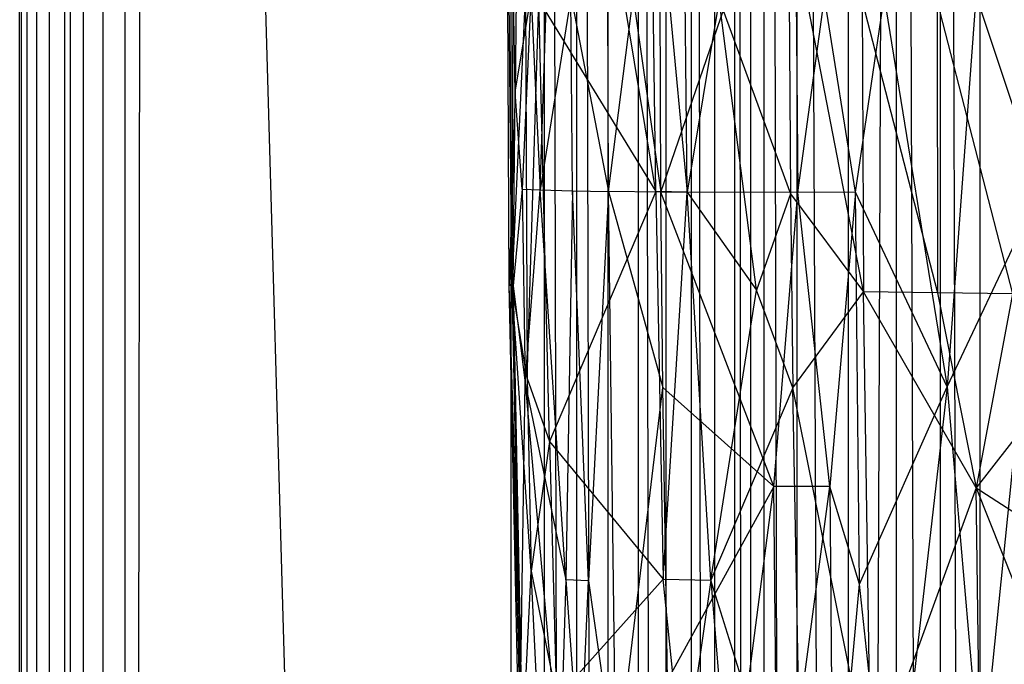
# Model space of a CAD drawing. Extents: x -1226 to 1182, y -774 to 746.
# Drawn here: x -1226 to -1125, y 150 to 216 of the extents above; entities that cross this region are included whole.
import ezdxf

# ---------------------------------------------------------------- set-up
doc = ezdxf.new("R2010")
doc.units = 0
doc.header["$LTSCALE"] = 25.4
doc.layers.get('0').update_dxf_attribs({"color": 13, "linetype": 'CONTINUOUS'})

# ---------------------------------------------------------------- blocks, each defined once
blk = doc.blocks.new('GROUP_1')
at = {"color": 0}
for p, q in [((151.7, 223.84, 321.87), (213.89, 225.15, 322)), ((151.7, 223.84, 321.87), (213.89, 225.15, 322)), ((162.21, 223.86, 328.39), (213.89, 225.15, 322)), ((162.21, 223.86, 328.39), (213.89, 225.15, 322)), ((213.99, 224.87, 328.44), (162.21, 223.86, 328.39)), ((213.99, 224.87, 328.44), (162.21, 223.86, 328.39)), ((172.28, 223.94, 316.25), (213.89, 225.15, 322)), ((172.28, 223.94, 316.25), (213.89, 225.15, 322)), ((213.83, 224.73, 313.66), (172.28, 223.94, 316.25)), ((213.83, 224.73, 313.66), (172.28, 223.94, 316.25)), ((183.2, 222.88, 339.77), (213.99, 224.87, 328.44)), ((183.2, 222.88, 339.77), (213.99, 224.87, 328.44)), ((213.83, 224.73, 313.66), (203.38, 223.5, 305.59)), ((213.83, 224.73, 313.66), (203.38, 223.5, 305.59)), ((203.9, 223.31, 339.77), (213.99, 224.87, 328.44)), ((203.9, 223.31, 339.77), (213.99, 224.87, 328.44)), ((213.89, 225.15, 322), (213.83, 224.73, 313.66)), ((213.89, 225.15, 322), (213.83, 224.73, 313.66)), ((213.83, 224.73, 313.66), (234.62, 224.51, 311.04)), ((224.21, 223.8, 305.63), (213.83, 224.73, 313.66)), ((213.83, 224.73, 313.66), (234.62, 224.51, 311.04)), ((224.21, 223.8, 305.63), (213.83, 224.73, 313.66)), ((213.89, 225.15, 322), (286.52, 225.48, 321.97)), ((213.89, 225.15, 322), (286.52, 225.48, 321.97)), ((234.62, 224.51, 311.04), (213.89, 225.15, 322)), ((234.62, 224.51, 311.04), (213.89, 225.15, 322)), ((213.99, 224.87, 328.44), (213.89, 225.15, 322)), ((213.99, 224.87, 328.44), (213.89, 225.15, 322)), ((213.99, 224.87, 328.44), (286.55, 225.5, 328.38)), ((213.99, 224.87, 328.44), (286.55, 225.5, 328.38)), ((213.99, 224.87, 328.44), (286.52, 225.48, 321.97)), ((213.99, 224.87, 328.44), (286.52, 225.48, 321.97)), ((245.35, 223.46, 343.44), (213.99, 224.87, 328.44)), ((245.35, 223.46, 343.44), (213.99, 224.87, 328.44)), ((265.9, 224.68, 335.92), (213.99, 224.87, 328.44)), ((265.9, 224.68, 335.92), (213.99, 224.87, 328.44)), ((234.62, 224.51, 311.04), (286.52, 225.48, 321.97)), ((234.62, 224.51, 311.04), (286.52, 225.48, 321.97)), ((162.21, 223.86, 328.39), (183.2, 222.88, 339.77)), ((162.21, 223.86, 328.39), (183.2, 222.88, 339.77)), ((172.28, 223.94, 316.25), (203.38, 223.5, 305.59)), ((172.28, 223.94, 316.25), (203.38, 223.5, 305.59)), ((224.21, 223.8, 305.63), (203.38, 223.5, 305.59)), ((224.21, 223.8, 305.63), (203.38, 223.5, 305.59)), ((224.21, 223.8, 305.63), (224.14, 221.98, 294.16)), ((224.21, 223.8, 305.63), (224.14, 221.98, 294.16)), ((224.21, 223.8, 305.63), (234.62, 224.51, 311.04)), ((224.21, 223.8, 305.63), (234.62, 224.51, 311.04)), ((244.98, 222.9, 299.99), (224.21, 223.8, 305.63)), ((244.98, 222.9, 299.99), (224.21, 223.8, 305.63)), ((234.62, 224.51, 311.04), (244.98, 222.9, 299.99)), ((265.77, 224.27, 311.05), (234.62, 224.51, 311.04)), ((265.77, 224.27, 311.05), (234.62, 224.51, 311.04)), ((234.62, 224.51, 311.04), (244.98, 222.9, 299.99)), ((152.47, 221.45, 343.31), (183.2, 222.88, 339.77)), ((152.47, 221.45, 343.31), (183.2, 222.88, 339.77)), ((203.38, 223.5, 305.59), (161.56, 219.96, 287.99)), ((203.38, 223.5, 305.59), (161.56, 219.96, 287.99)), ((183.2, 222.88, 339.77), (169.58, 220.28, 351.66)), ((183.2, 222.88, 339.77), (169.58, 220.28, 351.66)), ((203.38, 223.5, 305.59), (182.29, 219.33, 282.38)), ((203.38, 223.5, 305.59), (182.29, 219.33, 282.38)), ((203.9, 223.31, 339.77), (183.2, 222.88, 339.77)), ((203.9, 223.31, 339.77), (183.2, 222.88, 339.77)), ((197.14, 221.02, 351.7), (183.2, 222.88, 339.77)), ((197.14, 221.02, 351.7), (183.2, 222.88, 339.77)), ((203.9, 223.31, 339.77), (197.14, 221.02, 351.7)), ((203.9, 223.31, 339.77), (197.14, 221.02, 351.7)), ((203.38, 223.5, 305.59), (224.14, 221.98, 294.16)), ((203.38, 223.5, 305.59), (224.14, 221.98, 294.16)), ((245.35, 223.46, 343.44), (203.9, 223.31, 339.77)), ((245.35, 223.46, 343.44), (203.9, 223.31, 339.77)), ((203.9, 223.31, 339.77), (244.43, 222.12, 351.71)), ((203.9, 223.31, 339.77), (244.43, 222.12, 351.71)), ((244.98, 222.9, 299.99), (224.14, 221.98, 294.16)), ((244.98, 222.9, 299.99), (224.14, 221.98, 294.16)), ((182.29, 219.33, 282.38), (224.14, 221.98, 294.16)), ((182.29, 219.33, 282.38), (224.14, 221.98, 294.16)), ((197.14, 221.02, 351.7), (244.43, 222.12, 351.71)), ((197.14, 221.02, 351.7), (244.43, 222.12, 351.71)), ((244.43, 222.12, 351.71), (223.96, 210.12, 362.87)), ((244.43, 222.12, 351.71), (223.96, 210.12, 362.87)), ((224.14, 221.98, 294.16), (224.03, 218.67, 276.83)), ((224.14, 221.98, 294.16), (224.03, 218.67, 276.83)), ((244.87, 218.82, 276.84), (224.14, 221.98, 294.16)), ((224.14, 221.98, 294.16), (255.32, 220.97, 288.33)), ((244.87, 218.82, 276.84), (224.14, 221.98, 294.16)), ((224.14, 221.98, 294.16), (255.32, 220.97, 288.33)), ((197.14, 221.02, 351.7), (169.58, 220.28, 351.66)), ((197.14, 221.02, 351.7), (169.58, 220.28, 351.66)), ((197.14, 221.02, 351.7), (182.36, 209.38, 362.85)), ((197.14, 221.02, 351.7), (182.36, 209.38, 362.85)), ((223.96, 210.12, 362.87), (197.14, 221.02, 351.7)), ((223.96, 210.12, 362.87), (197.14, 221.02, 351.7)), ((182.29, 219.33, 282.38), (161.56, 219.96, 287.99)), ((182.29, 219.33, 282.38), (161.56, 219.96, 287.99)), ((169.58, 220.28, 351.66), (182.36, 209.38, 362.85)), ((169.58, 220.28, 351.66), (182.36, 209.38, 362.85)), ((182.29, 219.33, 282.38), (161.41, 217.9, 276.5)), ((182.29, 219.33, 282.38), (161.41, 217.9, 276.5)), ((182.18, 217.01, 271.03), (182.29, 219.33, 282.38)), ((182.18, 217.01, 271.03), (182.29, 219.33, 282.38)), ((224.03, 218.67, 276.83), (182.29, 219.33, 282.38)), ((224.03, 218.67, 276.83), (182.29, 219.33, 282.38)), ((244.87, 218.82, 276.84), (223.96, 214.96, 259.95)), ((244.87, 218.82, 276.84), (223.96, 214.96, 259.95)), ((224.03, 218.67, 276.83), (244.87, 218.82, 276.84)), ((224.03, 218.67, 276.83), (244.87, 218.82, 276.84)), ((161.41, 217.9, 276.5), (182.18, 217.01, 271.03)), ((161.41, 217.9, 276.5), (182.18, 217.01, 271.03)), ((182.18, 217.01, 271.03), (224.03, 218.67, 276.83)), ((182.18, 217.01, 271.03), (224.03, 218.67, 276.83)), ((224.03, 218.67, 276.83), (223.96, 214.96, 259.95)), ((224.03, 218.67, 276.83), (223.96, 214.96, 259.95)), ((223.96, 210.12, 362.87), (276.08, 218.37, 355.64)), ((223.96, 210.12, 362.87), (276.08, 218.37, 355.64)), ((182.18, 217.01, 271.03), (161.23, 214.22, 259.64)), ((182.18, 217.01, 271.03), (161.23, 214.22, 259.64)), ((223.96, 214.96, 259.95), (182.18, 217.01, 271.03)), ((223.96, 214.96, 259.95), (182.18, 217.01, 271.03)), ((161.23, 214.22, 259.64), (223.96, 214.96, 259.95)), ((161.23, 214.22, 259.64), (223.96, 214.96, 259.95)), ((223.96, 214.96, 259.95), (202.93, 209.4, 237.44)), ((223.96, 214.96, 259.95), (202.93, 209.4, 237.44)), ((223.88, 209.61, 237.45), (223.96, 214.96, 259.95)), ((223.88, 209.61, 237.45), (223.96, 214.96, 259.95)), ((223.96, 214.96, 259.95), (265.69, 215.1, 259.91)), ((223.96, 214.96, 259.95), (265.69, 215.1, 259.91)), ((223.96, 214.96, 259.95), (244.8, 212.45, 248.67)), ((223.96, 214.96, 259.95), (244.8, 212.45, 248.67)), ((161.23, 214.22, 259.64), (202.93, 209.4, 237.44)), ((161.23, 214.22, 259.64), (202.93, 209.4, 237.44)), ((244.8, 212.45, 248.67), (223.88, 209.61, 237.45)), ((244.8, 212.45, 248.67), (223.88, 209.61, 237.45)), ((265.49, 210.69, 363.09), (223.89, 206.92, 365.35)), ((265.49, 210.69, 363.09), (223.89, 206.92, 365.35)), ((223.96, 210.12, 362.87), (265.49, 210.69, 363.09)), ((223.96, 210.12, 362.87), (265.49, 210.69, 363.09)), ((223.96, 210.12, 362.87), (182.36, 209.38, 362.85)), ((223.96, 210.12, 362.87), (182.36, 209.38, 362.85)), ((223.88, 209.61, 237.45), (265.67, 209.78, 237.39)), ((223.88, 209.61, 237.45), (265.67, 209.78, 237.39)), ((223.89, 206.92, 365.35), (223.96, 210.12, 362.87)), ((223.89, 206.92, 365.35), (223.96, 210.12, 362.87)), ((161.65, 207.36, 363.91), (182.36, 209.38, 362.85)), ((161.65, 207.36, 363.91), (182.36, 209.38, 362.85)), ((171.5, 208.95, 237.35), (202.93, 209.4, 237.44)), ((171.5, 208.95, 237.35), (202.93, 209.4, 237.44)), ((192.31, 198.05, 192.89), (171.5, 208.95, 237.35)), ((192.31, 198.05, 192.89), (171.5, 208.95, 237.35)), ((182.36, 209.38, 362.85), (182.23, 204.49, 366.37)), ((182.36, 209.38, 362.85), (182.23, 204.49, 366.37)), ((182.36, 209.38, 362.85), (223.89, 206.92, 365.35)), ((182.36, 209.38, 362.85), (223.89, 206.92, 365.35)), ((192.31, 198.05, 192.89), (223.88, 209.61, 237.45)), ((192.31, 198.05, 192.89), (223.88, 209.61, 237.45)), ((202.93, 209.4, 237.44), (192.31, 198.05, 192.89)), ((202.93, 209.4, 237.44), (192.31, 198.05, 192.89)), ((202.93, 209.4, 237.44), (223.88, 209.61, 237.45)), ((202.93, 209.4, 237.44), (223.88, 209.61, 237.45)), ((223.83, 195.59, 181.62), (223.88, 209.61, 237.45)), ((223.83, 195.59, 181.62), (223.88, 209.61, 237.45)), ((223.88, 209.61, 237.45), (265.74, 195.92, 181.38)), ((223.88, 209.61, 237.45), (265.74, 195.92, 181.38)), ((182.23, 204.49, 366.37), (161.65, 207.36, 363.91)), ((182.23, 204.49, 366.37), (161.65, 207.36, 363.91)), ((182.23, 204.49, 366.37), (223.89, 206.92, 365.35)), ((182.23, 204.49, 366.37), (223.89, 206.92, 365.35)), ((223.89, 206.92, 365.35), (213.35, 199.81, 369.61)), ((223.89, 206.92, 365.35), (213.35, 199.81, 369.61)), ((223.89, 206.92, 365.35), (275.82, 207.45, 365.63)), ((223.89, 206.92, 365.35), (275.82, 207.45, 365.63)), ((244.59, 203.66, 367.63), (223.89, 206.92, 365.35)), ((244.59, 203.66, 367.63), (223.89, 206.92, 365.35)), ((150.89, 195.15, 370.84), (182.23, 204.49, 366.37)), ((150.89, 195.15, 370.84), (182.23, 204.49, 366.37)), ((182.23, 204.49, 366.37), (151.08, 202.08, 367.12)), ((182.23, 204.49, 366.37), (151.08, 202.08, 367.12)), ((182.23, 204.49, 366.37), (213.35, 199.81, 369.61)), ((202.88, 196.1, 371.39), (182.23, 204.49, 366.37)), ((182.23, 204.49, 366.37), (213.35, 199.81, 369.61)), ((202.88, 196.1, 371.39), (182.23, 204.49, 366.37)), ((213.35, 199.81, 369.61), (244.59, 203.66, 367.63)), ((213.35, 199.81, 369.61), (244.59, 203.66, 367.63)), ((244.59, 203.66, 367.63), (223.71, 196.35, 371.45)), ((244.59, 203.66, 367.63), (223.71, 196.35, 371.45)), ((150.44, 203.25, 215), (192.31, 198.05, 192.89)), ((150.44, 203.25, 215), (192.31, 198.05, 192.89)), ((202.88, 196.1, 371.39), (213.35, 199.81, 369.61)), ((202.88, 196.1, 371.39), (213.35, 199.81, 369.61)), ((223.71, 196.35, 371.45), (213.35, 199.81, 369.61)), ((223.71, 196.35, 371.45), (213.35, 199.81, 369.61)), ((150.34, 197.68, 192.9), (192.31, 198.05, 192.89)), ((150.34, 197.68, 192.9), (192.31, 198.05, 192.89)), ((150.34, 197.68, 192.9), (192.31, 192.32, 170.71)), ((150.34, 197.68, 192.9), (192.31, 192.32, 170.71)), ((192.31, 192.32, 170.71), (192.31, 198.05, 192.89)), ((192.31, 198.05, 192.89), (223.83, 195.59, 181.62)), ((192.31, 198.05, 192.89), (223.83, 195.59, 181.62)), ((192.31, 192.32, 170.71), (192.31, 198.05, 192.89)), ((213.18, 188.88, 374.75), (254.88, 196.55, 371.48)), ((213.18, 188.88, 374.75), (254.88, 196.55, 371.48)), ((254.88, 196.55, 371.48), (223.71, 196.35, 371.45)), ((254.88, 196.55, 371.48), (223.71, 196.35, 371.45)), ((150.89, 195.15, 370.84), (202.88, 196.1, 371.39)), ((150.89, 195.15, 370.84), (202.88, 196.1, 371.39)), ((161.12, 188.1, 374.16), (202.88, 196.1, 371.39)), ((161.12, 188.1, 374.16), (202.88, 196.1, 371.39)), ((192.31, 192.32, 170.71), (223.83, 195.59, 181.62)), ((192.31, 192.32, 170.71), (223.83, 195.59, 181.62)), ((223.71, 196.35, 371.45), (202.88, 196.1, 371.39)), ((223.71, 196.35, 371.45), (202.88, 196.1, 371.39)), ((202.88, 196.1, 371.39), (213.18, 188.88, 374.75)), ((202.88, 196.1, 371.39), (213.18, 188.88, 374.75)), ((223.71, 196.35, 371.45), (213.18, 188.88, 374.75)), ((223.71, 196.35, 371.45), (213.18, 188.88, 374.75)), ((265.74, 195.92, 181.38), (223.83, 195.59, 181.62)), ((265.74, 195.92, 181.38), (223.83, 195.59, 181.62)), ((223.83, 195.59, 181.62), (244.82, 192.86, 170.36)), ((223.88, 189.69, 159.4), (223.83, 195.59, 181.62)), ((223.88, 189.69, 159.4), (223.83, 195.59, 181.62)), ((223.83, 195.59, 181.62), (244.82, 192.86, 170.36)), ((223.88, 189.69, 159.4), (244.82, 192.86, 170.36)), ((223.88, 189.69, 159.4), (244.82, 192.86, 170.36)), ((192.31, 192.32, 170.71), (150.31, 192, 170.9)), ((192.31, 192.32, 170.71), (150.31, 192, 170.9)), ((150.31, 192, 170.9), (181.82, 189.27, 159.73)), ((150.31, 192, 170.9), (181.82, 189.27, 159.73)), ((181.82, 189.27, 159.73), (192.31, 192.32, 170.71)), ((181.82, 189.27, 159.73), (192.31, 192.32, 170.71)), ((223.88, 189.69, 159.4), (192.31, 192.32, 170.71)), ((223.88, 189.69, 159.4), (192.31, 192.32, 170.71)), ((181.82, 189.27, 159.73), (223.88, 189.69, 159.4)), ((181.82, 189.27, 159.73), (223.88, 189.69, 159.4)), ((202.99, 180.3, 126.41), (223.88, 189.69, 159.4)), ((202.99, 180.3, 126.41), (223.88, 189.69, 159.4)), ((223.88, 189.69, 159.4), (244.89, 186.76, 148.13)), ((223.88, 189.69, 159.4), (244.89, 186.76, 148.13)), ((150.34, 186.05, 149), (181.82, 189.27, 159.73)), ((150.34, 186.05, 149), (181.82, 189.27, 159.73)), ((161.12, 188.1, 374.16), (213.18, 188.88, 374.75)), ((161.12, 188.1, 374.16), (213.18, 188.88, 374.75)), ((181.82, 189.27, 159.73), (202.99, 180.3, 126.41)), ((181.82, 189.27, 159.73), (202.99, 180.3, 126.41)), ((192.15, 177.34, 378.67), (213.18, 188.88, 374.75)), ((192.15, 177.34, 378.67), (213.18, 188.88, 374.75)), ((244.38, 189, 374.61), (213.07, 181.3, 377.51)), ((244.38, 189, 374.61), (213.07, 181.3, 377.51)), ((213.07, 181.3, 377.51), (213.18, 188.88, 374.75)), ((213.07, 181.3, 377.51), (213.18, 188.88, 374.75)), ((244.38, 189, 374.61), (213.18, 188.88, 374.75)), ((244.38, 189, 374.61), (213.18, 188.88, 374.75)), ((192.15, 177.34, 378.67), (161.12, 188.1, 374.16)), ((192.15, 177.34, 378.67), (161.12, 188.1, 374.16)), ((244.89, 186.76, 148.13), (202.99, 180.3, 126.41)), ((244.89, 186.76, 148.13), (202.99, 180.3, 126.41)), ((202.99, 180.3, 126.41), (150.34, 186.05, 149)), ((202.99, 180.3, 126.41), (150.34, 186.05, 149)), ((213.07, 181.3, 377.51), (192.15, 177.34, 378.67)), ((213.07, 181.3, 377.51), (192.15, 177.34, 378.67)), ((244.29, 181.33, 377.31), (212.97, 173.61, 379.92)), ((244.29, 181.33, 377.31), (212.97, 173.61, 379.92)), ((212.97, 173.61, 379.92), (213.07, 181.3, 377.51)), ((212.97, 173.61, 379.92), (213.07, 181.3, 377.51)), ((244.29, 181.33, 377.31), (213.07, 181.3, 377.51)), ((244.29, 181.33, 377.31), (213.07, 181.3, 377.51)), ((202.99, 180.3, 126.41), (161.02, 176.84, 116.06)), ((202.99, 180.3, 126.41), (161.02, 176.84, 116.06)), ((245.04, 177.37, 114.82), (202.99, 180.3, 126.41)), ((245.04, 177.37, 114.82), (202.99, 180.3, 126.41)), ((202.99, 180.3, 126.41), (224.22, 170.76, 92.91)), ((202.99, 180.3, 126.41), (224.22, 170.76, 92.91)), ((224.22, 170.76, 92.91), (245.04, 177.37, 114.82)), ((224.22, 170.76, 92.91), (245.04, 177.37, 114.82)), ((192.15, 177.34, 378.67), (150.27, 161.49, 382.04)), ((192.15, 177.34, 378.67), (150.27, 161.49, 382.04)), ((150.5, 176.79, 378.1), (192.15, 177.34, 378.67)), ((150.5, 176.79, 378.1), (192.15, 177.34, 378.67)), ((224.22, 170.76, 92.91), (161.02, 176.84, 116.06)), ((224.22, 170.76, 92.91), (161.02, 176.84, 116.06)), ((192.15, 177.34, 378.67), (181.52, 161.72, 382.25)), ((192.15, 177.34, 378.67), (181.52, 161.72, 382.25)), ((212.97, 173.61, 379.92), (192.15, 177.34, 378.67)), ((202.48, 169.69, 380.91), (192.15, 177.34, 378.67)), ((212.97, 173.61, 379.92), (192.15, 177.34, 378.67)), ((202.48, 169.69, 380.91), (192.15, 177.34, 378.67))]:
    blk.add_line(p, q, dxfattribs=at)
blk = doc.blocks.new('GROUP_14')
at = {"color": 0}
for p, q in [((19.2, 810.71, 1380.28), (1341.86, 810.71, 1380.28)), ((19.2, 810.71, 1380.28), (1341.86, 810.71, 1380.28)), ((19.2, 810.52, 1382.55), (1341.86, 810.52, 1382.55)), ((19.2, 810.52, 1382.55), (1341.86, 810.52, 1382.55)), ((19.2, 809.94, 1384.76), (1341.86, 809.94, 1384.76)), ((19.2, 809.94, 1384.76), (1341.86, 809.94, 1384.76)), ((1341.86, 808.99, 1386.83), (19.2, 808.99, 1386.83)), ((1341.86, 808.99, 1386.83), (19.2, 808.99, 1386.83)), ((1341.86, 807.69, 1388.7), (19.21, 807.69, 1388.7)), ((1341.86, 807.69, 1388.7), (19.21, 807.69, 1388.7)), ((19.21, 806.08, 1390.32), (1341.86, 806.08, 1390.32)), ((19.21, 806.08, 1390.32), (1341.86, 806.08, 1390.32)), ((19.22, 805.5), (1341.86, 805.5, 0)), ((19.22, 805.5), (1341.86, 805.5, 0)), ((1341.86, 804.21, 1391.63), (19.21, 804.21, 1391.63)), ((1341.86, 804.21, 1391.63), (19.21, 804.21, 1391.63)), ((19.22, 802.15, 1392.6), (1341.86, 802.15, 1392.6)), ((19.22, 802.15, 1392.6), (1341.86, 802.15, 1392.6)), ((1341.86, 799.94, 1393.19), (19.22, 799.94, 1393.19)), ((19.22, 799.94, 1393.19), (1341.86, 797.67, 1393.39)), ((19.22, 799.94, 1393.19), (1341.86, 797.67, 1393.39)), ((1341.86, 799.94, 1393.19), (19.22, 799.94, 1393.19)), ((1341.86, 797.67, 1393.39), (19.35, 760.4, 1393.35)), ((1341.86, 797.67, 1393.39), (19.35, 760.4, 1393.35)), ((19.35, 760.4, 1393.35), (1341.85, 760.4, 1393.35)), ((19.35, 760.4, 1393.35), (1341.85, 760.4, 1393.35)), ((19.36, 757.01, 1392.97), (1341.85, 757.01, 1392.97)), ((19.36, 757.01, 1392.97), (1341.85, 757.01, 1392.97)), ((19.37, 753.68, 1392.2), (1341.85, 757.01, 1392.97)), ((19.37, 753.68, 1392.2), (1341.85, 757.01, 1392.97)), ((19.37, 753.68, 1392.2), (1341.85, 753.68, 1392.2)), ((19.37, 753.68, 1392.2), (1341.85, 753.68, 1392.2)), ((1341.85, 753.68, 1392.2), (19.38, 750.47, 1391.04)), ((1341.85, 753.68, 1392.2), (19.38, 750.47, 1391.04)), ((19.38, 750.47, 1391.04), (1341.85, 750.47, 1391.04)), ((19.38, 750.47, 1391.04), (1341.85, 750.47, 1391.04)), ((1341.85, 747.42, 1389.51), (19.39, 747.42, 1389.51)), ((1341.85, 747.42, 1389.51), (19.39, 747.42, 1389.51)), ((19.4, 744.56, 1387.64), (1341.85, 747.42, 1389.51)), ((19.4, 744.56, 1387.64), (1341.85, 747.42, 1389.51)), ((1341.85, 744.56, 1387.64), (19.4, 744.56, 1387.64)), ((1341.85, 744.56, 1387.64), (19.4, 744.56, 1387.64)), ((19.4, 741.94, 1385.45), (1341.85, 741.94, 1385.45)), ((19.4, 741.94, 1385.45), (1341.85, 741.94, 1385.45)), ((1341.85, 741.94, 1385.45), (19.41, 739.6, 1382.96)), ((1341.85, 741.94, 1385.45), (19.41, 739.6, 1382.96)), ((1341.85, 739.6, 1382.96), (19.41, 739.6, 1382.96)), ((1341.85, 739.6, 1382.96), (19.41, 739.6, 1382.96)), ((1341.85, 737.56, 1380.22), (19.42, 735.86, 1377.26)), ((1341.85, 737.56, 1380.22), (19.42, 735.86, 1377.26)), ((1341.85, 737.56, 1380.22), (19.42, 737.56, 1380.22)), ((1341.85, 737.56, 1380.22), (19.42, 737.56, 1380.22)), ((19.42, 735.86, 1377.26), (1341.85, 735.86, 1377.26)), ((19.42, 735.86, 1377.26), (1341.85, 735.86, 1377.26)), ((19.43, 734.51, 1374.13), (1341.85, 734.51, 1374.13)), ((19.43, 734.51, 1374.13), (1341.85, 734.51, 1374.13)), ((1341.85, 734.51, 1374.13), (19.44, 731.16, 1364.65)), ((1341.85, 734.51, 1374.13), (19.44, 731.16, 1364.65)), ((1341.84, 731.16, 1364.65), (19.44, 731.16, 1364.65)), ((1341.84, 731.16, 1364.65), (19.44, 731.16, 1364.65)), ((19.45, 725.88, 1348.74), (1341.84, 731.16, 1364.65)), ((19.45, 725.88, 1348.74), (1341.84, 731.16, 1364.65)), ((19.45, 725.88, 1348.74), (1341.84, 720.98, 1332.7)), ((19.45, 725.88, 1348.74), (1341.84, 725.88, 1348.74)), ((19.45, 725.88, 1348.74), (1341.84, 725.88, 1348.74)), ((19.45, 725.88, 1348.74), (1341.84, 720.98, 1332.7)), ((19.47, 720.98, 1332.7), (1341.84, 720.98, 1332.7)), ((19.47, 720.98, 1332.7), (1341.84, 720.98, 1332.7)), ((1341.84, 720.98, 1332.7), (19.49, 716.47, 1316.55)), ((1341.84, 720.98, 1332.7), (19.49, 716.47, 1316.55)), ((19.49, 716.47, 1316.55), (1341.84, 716.47, 1316.55)), ((19.49, 716.47, 1316.55), (1341.84, 716.47, 1316.55)), ((1341.84, 716.47, 1316.55), (19.5, 712.39, 461.89)), ((1341.84, 716.47, 1316.55), (19.5, 712.39, 461.89)), ((19.5, 712.39, 461.89), (1341.84, 712.39, 461.89)), ((19.5, 712.39, 461.89), (1341.84, 712.39, 461.89))]:
    blk.add_line(p, q, dxfattribs=at)
blk = doc.blocks.new('COMPONENT_2')
at = {"color": 0}
blk.add_blockref('GROUP_14', (80.12, 0, 91.3), dxfattribs=at)
at = {"color": 0, "xscale": 0.9542187333256221}
blk.add_blockref('GROUP_1', (759.04, 535.47, 410.8), dxfattribs=at)

msp = doc.modelspace()

# ---------------------------------------------------------------- block references
at = {"color": 0, "rotation": 89.99999999999997}
msp.add_blockref('COMPONENT_2', (-415.24, -774.46), dxfattribs=at)

doc.saveas('drawing.dxf')
